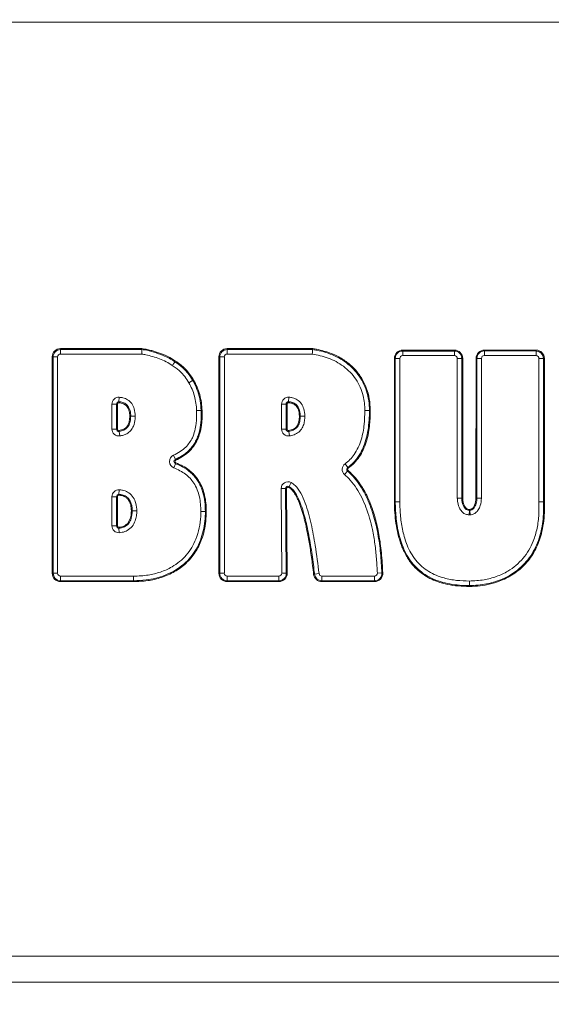
# Model space of a CAD drawing. Extents: x -2716 to 330, y -446 to 2673.
# Drawn here: x -2168 to -1950, y 1937 to 2341 of the extents above; entities that cross this region are included whole.
import ezdxf

# ---------------------------------------------------------------- set-up
doc = ezdxf.new("R2010")
doc.units = 0
doc.header["$LTSCALE"] = 5
doc.layers.add('SLD-0', color=7, linetype='Continuous')
doc.styles.add('Brunner 2014', font='arial.ttf', dxfattribs={"height": 35})
doc.dimstyles.new('Brunner 2014', dxfattribs={"dimscale": 5, "dimtxt": 35, "dimasz": 5, "dimexe": 3.175, "dimexo": 0, "dimgap": 0.762, "dimtad": 1, "dimdec": 0, "dimrnd": 1e-08, "dimtxsty": 'Brunner 2014', "dimcen": 0.09, "dimdle": 10, "dimclrd": 7, "dimclre": 7, "dimclrt": 7, "dimadec": 1, "dimazin": 2, "dimtfac": 0.666667, "dimtdec": 0, "dimtmove": 0, "dimatfit": 3, "dimldrblk": 'Filled-1', "dimfxl": 1, "dimtolj": 1, "dimlwd": 5, "dimlwe": 5, "dimarcsym": 0})

# ---------------------------------------------------------------- blocks, each defined once
blk = doc.blocks.new('*D165')
at = {"layer": 'Defpoints', "color": 0, "lineweight": 5, "transparency": 16777216}
for p in [(-2506, 2340.78), (-2675.63, 1154.78), (-2130.1, 1154.78)]:
    blk.add_point(p, dxfattribs=at)
at = {"layer": 'SLD-0', "color": 7, "linetype": 'Continuous', "lineweight": 5, "transparency": 16777216}
for p, q in [((-2506, 2340.78), (-2691.5, 2340.78)), ((-2675.63, 2315.78), (-2675.63, 1179.78)), ((-2130.1, 1154.78), (-2691.5, 1154.78))]:
    blk.add_line(p, q, dxfattribs=at)
at = {"layer": 'SLD-0', "color": 7, "lineweight": 5, "transparency": 16777216}
for points in [[(-2679.79, 2315.78), (-2671.46, 2315.78), (-2675.63, 2340.78)], [(-2679.79, 1179.78), (-2671.46, 1179.78), (-2675.63, 1154.78)]]:
    blk.add_solid(points, dxfattribs=at)
at = {"layer": 'SLD-0', "color": 7, "transparency": 16777216, "insert": (-2715.18, 1736.14), "char_height": 35, "attachment_point": 2, "rotation": 90, "style": 'Brunner 2014'}
blk.add_mtext('\\A1;1186', dxfattribs=at)
blk = doc.blocks.new('Filled-1')
at = {"color": 0}
for p, q in [((0, 0), (-1, 0.167)), ((-1, 0.167), (-1, -0.167)), ((-1, 0), (0, 0)), ((-1, -0.167), (0, 0))]:
    blk.add_line(p, q, dxfattribs=at)
at = {"color": 0, "flags": 128}
blk.add_lwpolyline([(-1, -0.167), (0, 0), (-1, 0.167), (-1, -0.167)], dxfattribs=at)
at = {"color": 0}
blk.add_solid([(-1, -0.167), (0, 0), (-1, 0.167), (-1, -0.167)], dxfattribs=at)

msp = doc.modelspace()

# ---------------------------------------------------------------- linework, layer by layer
at = {"color": 7, "linetype": 'Continuous', "lineweight": 18}
for p, q in [((-1385.6, 2339.78), (-2450.6, 2339.78)), ((-2151.6, 2205.89), (-2118.17, 2205.89)), ((-2151.6, 2205.51), (-2151.6, 2205.89)), ((-2151.6, 2203.65), (-2151.6, 2205.51)), ((-2151.6, 2205.51), (-2118.17, 2205.51)), ((-2118.17, 2205.51), (-2118.17, 2205.89)), ((-2118.17, 2203.65), (-2118.17, 2205.51)), ((-2083.18, 2205.91), (-2048.09, 2205.91)), ((-2083.18, 2205.91), (-2083.18, 2205.53)), ((-2083.18, 2205.53), (-2083.18, 2203.67)), ((-2083.18, 2205.53), (-2048.12, 2205.53)), ((-2011.14, 2204.9), (-2011.14, 2205.27)), ((-2011.14, 2205.27), (-1989.92, 2205.27)), ((-2011.14, 2203.03), (-2011.14, 2204.9)), ((-2011.14, 2204.9), (-1989.92, 2204.9)), ((-1989.92, 2204.9), (-1989.92, 2205.27)), ((-1989.92, 2203.03), (-1989.92, 2204.9)), ((-1977.62, 2205.32), (-1977.62, 2204.95)), ((-1977.62, 2205.32), (-1956.39, 2205.27)), ((-1977.62, 2204.95), (-1956.39, 2204.9)), ((-1977.62, 2204.95), (-1977.62, 2203.08)), ((-1956.39, 2204.9), (-1956.4, 2203.04)), ((-1956.39, 2205.27), (-1956.39, 2204.9)), ((-2155.02, 2113.77), (-2155.02, 2202.47)), ((-2154.65, 2202.47), (-2155.02, 2202.47)), ((-2154.65, 2202.47), (-2152.78, 2202.47)), ((-2154.65, 2113.77), (-2154.65, 2202.47)), ((-2152.78, 2202.47), (-2152.78, 2113.77)), ((-2118.17, 2203.65), (-2151.6, 2203.65)), ((-2104.62, 2200.52), (-2104.4, 2200.82)), ((-2086.59, 2202.49), (-2086.22, 2202.49)), ((-2086.59, 2113.78), (-2086.59, 2202.49)), ((-2086.22, 2113.78), (-2086.22, 2202.49)), ((-2086.22, 2202.49), (-2084.35, 2202.49)), ((-2084.35, 2202.49), (-2084.35, 2113.78)), ((-2048.27, 2203.67), (-2083.18, 2203.67)), ((-2014.57, 2143.12), (-2014.56, 2201.86)), ((-2014.18, 2201.86), (-2014.56, 2201.86)), ((-2014.2, 2143.12), (-2014.18, 2201.86)), ((-2012.32, 2201.86), (-2014.18, 2201.86)), ((-2012.32, 2201.86), (-2012.34, 2143.12)), ((-1989.92, 2203.03), (-2011.14, 2203.03)), ((-1988.74, 2144.57), (-1988.74, 2201.86)), ((-1988.74, 2201.86), (-1986.88, 2201.86)), ((-1986.88, 2201.86), (-1986.88, 2144.57)), ((-1986.88, 2201.86), (-1986.51, 2201.86)), ((-1986.51, 2201.86), (-1986.51, 2144.57)), ((-1981.08, 2144.57), (-1981.04, 2201.91)), ((-1981.04, 2201.91), (-1980.66, 2201.91)), ((-1980.7, 2144.57), (-1980.66, 2201.91)), ((-1980.66, 2201.91), (-1978.8, 2201.91)), ((-1978.8, 2201.91), (-1978.84, 2144.57)), ((-1956.4, 2203.04), (-1977.62, 2203.08)), ((-1955.22, 2143.06), (-1955.22, 2201.86)), ((-1953.36, 2201.86), (-1955.22, 2201.86)), ((-1953.36, 2201.86), (-1953.36, 2143.06)), ((-1952.99, 2201.86), (-1953.36, 2201.86)), ((-1952.99, 2201.86), (-1952.99, 2143.06)), ((-2097.3, 2192.82), (-2096.98, 2193)), ((-2127.61, 2184.1), (-2127.51, 2185.96)), ((-2057.89, 2185.97), (-2057.99, 2184.11)), ((-2130.48, 2172.88), (-2130.48, 2183.15)), ((-2128.62, 2183.15), (-2130.48, 2183.15)), ((-2128.62, 2183.15), (-2128.62, 2172.88)), ((-2128.62, 2183.15), (-2128.25, 2183.15)), ((-2128.25, 2183.15), (-2128.25, 2172.88)), ((-2127.61, 2184.1), (-2127.63, 2183.73)), ((-2095.73, 2180.49), (-2093.86, 2180.56)), ((-2093.49, 2180.58), (-2093.86, 2180.56)), ((-2060.87, 2172.88), (-2060.87, 2183.15)), ((-2060.87, 2183.15), (-2059, 2183.15)), ((-2059, 2183.15), (-2059, 2172.88)), ((-2059, 2183.15), (-2058.63, 2183.15)), ((-2058.63, 2183.15), (-2058.63, 2172.88)), ((-2057.99, 2184.11), (-2058.01, 2183.73)), ((-2026.66, 2180.54), (-2024.8, 2180.54)), ((-2024.8, 2180.54), (-2024.43, 2180.54)), ((-2122.78, 2178.24), (-2123.16, 2178.24)), ((-2120.92, 2178.24), (-2122.78, 2178.24)), ((-2053.17, 2178.24), (-2053.54, 2178.24)), ((-2128.62, 2172.88), (-2130.48, 2172.88)), ((-2128.25, 2172.88), (-2128.62, 2172.88)), ((-2127.58, 2172.3), (-2127.53, 2171.93)), ((-2060.87, 2172.88), (-2059, 2172.88)), ((-2058.63, 2172.88), (-2059, 2172.88)), ((-2057.97, 2172.3), (-2057.92, 2171.93)), ((-2127.28, 2170.08), (-2127.53, 2171.93)), ((-2057.92, 2171.93), (-2057.67, 2170.09)), ((-2105.23, 2162.19), (-2104.46, 2160.49)), ((-2104.31, 2160.15), (-2104.46, 2160.49)), ((-2104.41, 2158.72), (-2105.08, 2156.98)), ((-2104.28, 2159.07), (-2104.41, 2158.72)), ((-2034.8, 2158.67), (-2033.71, 2157.16)), ((-2033.71, 2157.16), (-2033.5, 2156.85)), ((-2035, 2154.24), (-2033.78, 2155.65)), ((-2033.78, 2155.65), (-2033.54, 2155.93)), ((-2127.54, 2148), (-2127.62, 2146.14)), ((-2059.18, 2148.48), (-2061.05, 2148.47)), ((-2060.8, 2113.79), (-2061.05, 2148.47)), ((-2059.18, 2148.48), (-2058.93, 2113.8)), ((-2058.81, 2148.48), (-2059.18, 2148.48)), ((-2058.81, 2148.48), (-2058.56, 2113.81)), ((-2057.96, 2149.01), (-2057.79, 2149.34)), ((-2056.95, 2151.01), (-2057.79, 2149.34)), ((-2130.48, 2133.23), (-2130.48, 2145.18)), ((-2130.48, 2145.18), (-2128.62, 2145.18)), ((-2128.62, 2145.18), (-2128.62, 2133.23)), ((-2128.62, 2145.18), (-2128.25, 2145.18)), ((-2128.25, 2145.18), (-2128.25, 2133.23)), ((-2127.63, 2145.77), (-2127.62, 2146.14)), ((-1986.88, 2144.57), (-1986.51, 2144.57)), ((-1981.08, 2144.57), (-1980.7, 2144.57)), ((-1981.08, 2144.56), (-1980.7, 2144.56)), ((-1980.7, 2144.57), (-1978.84, 2144.57)), ((-1980.7, 2144.56), (-1978.84, 2144.57)), ((-2014.2, 2143.12), (-2014.57, 2143.12)), ((-2014.2, 2143.07), (-2014.57, 2143.06)), ((-2012.34, 2143.12), (-2014.2, 2143.12)), ((-2012.34, 2143.1), (-2014.2, 2143.07)), ((-1983.6, 2139.55), (-1983.64, 2139.92)), ((-1953.36, 2143.06), (-1955.22, 2143.06)), ((-1955.22, 2142.94), (-1953.36, 2143.02)), ((-1952.99, 2143.06), (-1953.36, 2143.06)), ((-1952.99, 2143.03), (-1953.36, 2143.02)), ((-2122.5, 2139.4), (-2122.13, 2139.4)), ((-2092.13, 2139.13), (-2094, 2139.13)), ((-2091.76, 2139.13), (-2092.13, 2139.13)), ((-1983.75, 2139.55), (-1983.84, 2137.69)), ((-1983.75, 2139.55), (-1983.74, 2139.92)), ((-1983.6, 2139.55), (-1983.4, 2137.7)), ((-2130.48, 2133.23), (-2128.62, 2133.23)), ((-2128.62, 2133.23), (-2128.25, 2133.23)), ((-2127.6, 2132.28), (-2127.62, 2132.65)), ((-2127.6, 2132.28), (-2127.48, 2130.42)), ((-2154.65, 2113.77), (-2155.02, 2113.77)), ((-2154.65, 2113.77), (-2152.78, 2113.77)), ((-2151.62, 2110.73), (-2151.61, 2112.59)), ((-2086.59, 2113.78), (-2086.22, 2113.78)), ((-2086.22, 2113.78), (-2084.35, 2113.78)), ((-2083.18, 2110.74), (-2083.18, 2112.6)), ((-2083.18, 2112.6), (-2061.97, 2112.6)), ((-2061.97, 2110.74), (-2061.97, 2112.6)), ((-2058.93, 2113.8), (-2060.8, 2113.79)), ((-2058.56, 2113.81), (-2058.93, 2113.8)), ((-2047.32, 2113.43), (-2047.7, 2113.39)), ((-2045.47, 2113.65), (-2047.32, 2113.43)), ((-2044.3, 2112.6), (-2022.72, 2112.6)), ((-2044.3, 2112.6), (-2044.3, 2110.74)), ((-2022.72, 2112.6), (-2022.72, 2110.74)), ((-2021.55, 2113.83), (-2019.68, 2113.9)), ((-2019.68, 2113.9), (-2019.31, 2113.91)), ((-2151.62, 2110.36), (-2151.62, 2110.73)), ((-2121.62, 2110.35), (-2151.62, 2110.36)), ((-2121.62, 2110.35), (-2121.62, 2110.72)), ((-2061.97, 2110.74), (-2083.18, 2110.74)), ((-2083.18, 2110.37), (-2083.18, 2110.74)), ((-2061.97, 2110.37), (-2083.18, 2110.37)), ((-2061.97, 2110.37), (-2061.97, 2110.74)), ((-2022.72, 2110.74), (-2044.3, 2110.74)), ((-2044.3, 2110.74), (-2044.3, 2110.37)), ((-2022.72, 2110.37), (-2044.3, 2110.37)), ((-2022.72, 2110.74), (-2022.72, 2110.37)), ((-1983.76, 2110.6), (-1983.76, 2108.74)), ((-1983.76, 2108.37), (-1983.76, 2108.74)), ((-2418.6, 1956.75), (-1418.6, 1956.75)), ((-1418.6, 1946.11), (-2418.6, 1946.11))]:
    msp.add_line(p, q, dxfattribs=at)
at = {"color": 7, "linetype": 'Continuous', "lineweight": 18, "flags": 128}
for points in [[(-2105.72, 2199.02), (-2105.57, 2199.23), (-2105.41, 2199.44), (-2105.26, 2199.64), (-2105.12, 2199.84), (-2104.98, 2200.03), (-2104.85, 2200.21), (-2104.73, 2200.37), (-2104.62, 2200.52)], [(-2098.92, 2191.9), (-2098.7, 2192.03), (-2098.47, 2192.16), (-2098.25, 2192.28), (-2098.04, 2192.4), (-2097.83, 2192.52), (-2097.64, 2192.63), (-2097.46, 2192.73), (-2097.3, 2192.82)], [(-2053.17, 2178.24), (-2052.98, 2178.24), (-2052.78, 2178.24), (-2052.56, 2178.24), (-2052.32, 2178.24), (-2052.08, 2178.24), (-2051.83, 2178.24), (-2051.57, 2178.24), (-2051.3, 2178.24)], [(-2122.13, 2139.4), (-2121.95, 2139.4), (-2121.74, 2139.4), (-2121.52, 2139.41), (-2121.29, 2139.41), (-2121.04, 2139.41), (-2120.79, 2139.41), (-2120.53, 2139.41), (-2120.27, 2139.41)], [(-2121.62, 2110.72), (-2121.62, 2110.91), (-2121.62, 2111.11), (-2121.62, 2111.33), (-2121.62, 2111.56), (-2121.62, 2111.81), (-2121.62, 2112.06), (-2121.62, 2112.32), (-2121.62, 2112.58)]]:
    msp.add_lwpolyline(points, dxfattribs=at)
at = {"color": 7, "linetype": 'Continuous', "lineweight": 18}
for centre, radius, start, end in [((-2151.6, 2202.47), 3.41, 90, 180), ((-2151.6, 2202.47), 3.04, 90, 180), ((-2083.18, 2202.49), 3.41, 90, 180), ((-2083.18, 2202.49), 3.04, 90, 180), ((-2011.14, 2201.86), 3.41, 90, 179.9837), ((-2011.14, 2201.86), 3.04, 90, 179.9837), ((-1989.92, 2201.86), 3.41, 360, 90), ((-1989.92, 2201.86), 3.04, 360, 90), ((-1977.62, 2201.9), 3.41, 89.8791, 179.959), ((-1977.62, 2201.9), 3.04, 89.8791, 179.959), ((-1956.4, 2201.86), 3.41, 0, 89.8791), ((-1956.4, 2201.86), 3.04, 0, 89.8791), ((-2151.6, 2202.47), 1.18, 90, 180), ((-2083.18, 2202.49), 1.18, 90, 180), ((-2011.14, 2201.86), 1.18, 90, 179.9837), ((-1989.92, 2201.86), 1.18, 360, 90), ((-1977.62, 2201.9), 1.18, 89.8791, 179.959), ((-1956.4, 2201.86), 1.18, 0, 89.8791), ((-2127.66, 2183.15), 2.82, 86.8838, 180), ((-2058.04, 2183.15), 2.82, 86.8834, 180), ((-2127.66, 2183.15), 0.958, 86.8838, 180), ((-2127.66, 2183.15), 0.586, 86.8838, 180), ((-2058.04, 2183.15), 0.958, 86.8834, 180), ((-2058.04, 2183.15), 0.586, 86.8834, 180), ((-2127.66, 2172.88), 2.82, 180, 277.6362), ((-2127.66, 2172.88), 0.958, 180, 277.6362), ((-2127.66, 2172.88), 0.586, 180, 277.6362), ((-2058.04, 2172.88), 2.82, 180, 277.6359), ((-2058.04, 2172.88), 0.958, 180, 277.6359), ((-2058.04, 2172.88), 0.586, 180, 277.6359), ((-2104.07, 2159.62), 2.82, 114.2542, 249.138), ((-2104.07, 2159.62), 0.958, 114.2542, 249.138), ((-2104.07, 2159.62), 0.586, 114.2542, 249.138), ((-2033.15, 2156.38), 2.82, 125.7138, 229.1078), ((-2033.15, 2156.38), 0.958, 125.7138, 229.1078), ((-2033.15, 2156.38), 0.586, 125.7138, 229.1078), ((-2127.66, 2145.18), 2.82, 87.5664, 180), ((-2058.22, 2148.49), 2.82, 63.1865, 180.4126), ((-2058.22, 2148.49), 0.958, 63.1865, 180.4126), ((-2058.22, 2148.49), 0.586, 63.1865, 180.4126), ((-2127.66, 2145.18), 0.958, 87.5664, 180), ((-2127.66, 2145.18), 0.586, 87.5664, 180), ((-1977.66, 2144.57), 3.41, 179.959, 180.2059), ((-1977.66, 2144.57), 3.04, 179.959, 180.2059), ((-1977.66, 2144.57), 1.18, 179.959, 180.2059), ((-2011.16, 2143.12), 3.41, 179.9837, 180.9527), ((-2011.16, 2143.12), 3.04, 179.9837, 180.9527), ((-2011.16, 2143.12), 1.18, 179.9837, 180.9527), ((-1983.71, 2140.5), 0.586, 267.2271, 276.2356), ((-1952.4, 2143.06), 2.82, 180, 182.311), ((-1952.4, 2143.06), 0.958, 180, 182.311), ((-1952.4, 2143.06), 0.586, 180, 182.311), ((-1983.71, 2140.5), 2.82, 267.2271, 276.2356), ((-1983.71, 2140.5), 0.958, 267.2271, 276.2356), ((-2127.66, 2133.23), 2.82, 180, 273.671), ((-2127.66, 2133.23), 0.958, 180, 273.671), ((-2127.66, 2133.23), 0.586, 180, 273.671), ((-2151.6, 2113.77), 3.41, 180, 269.7967), ((-2151.6, 2113.77), 3.04, 180, 269.7967), ((-2151.6, 2113.77), 1.18, 180, 269.7967), ((-2083.18, 2113.78), 3.41, 180, 270), ((-2083.18, 2113.78), 3.04, 180, 270), ((-2083.18, 2113.78), 1.18, 180, 270), ((-2061.97, 2113.78), 3.41, 270, 0.4126), ((-2061.97, 2113.78), 3.04, 270, 0.4126), ((-2061.97, 2113.78), 1.18, 270, 0.4126), ((-2044.3, 2113.78), 3.41, 186.5564, 270), ((-2044.3, 2113.78), 3.04, 186.5564, 270), ((-2044.3, 2113.78), 1.18, 186.5564, 270), ((-2022.72, 2113.78), 3.41, 270, 2.2037), ((-2022.72, 2113.78), 3.04, 270, 2.2037), ((-2022.72, 2113.78), 1.18, 270, 2.2037)]:
    msp.add_arc(centre, radius, start, end, dxfattribs=at)
for points, knots in [([(-2118.17, 2205.89), (-2117.79, 2205.84), (-2117.03, 2205.76), (-2115.68, 2205.46), (-2114.18, 2205.09), (-2112.55, 2204.61), (-2110.36, 2203.88), (-2107.54, 2202.79), (-2105.45, 2201.48), (-2104.4, 2200.82)], [0, 0, 0, 0, 0.0770041, 0.1551729, 0.2799738, 0.3907331, 0.4997881, 0.7499516, 1, 1, 1, 1]), ([(-2118.17, 2205.51), (-2117.83, 2205.47), (-2116.17, 2205.28), (-2113.26, 2204.46), (-2109.87, 2203.32), (-2106.95, 2202.03), (-2105.4, 2201.03), (-2104.62, 2200.52)], [0, 0, 0, 0, 0.069321, 0.344784, 0.620055, 0.808853, 1, 1, 1, 1]), ([(-2048.12, 2205.53), (-2048.12, 2205.53), (-2048.14, 2205.34), (-2048.16, 2205.01), (-2048.21, 2204.39), (-2048.24, 2203.97), (-2048.27, 2203.68), (-2048.27, 2203.67)], [0, 0, 0, 0, 0.002438, 0.403154, 0.585883, 0.987935, 1, 1, 1, 1]), ([(-2048.12, 2205.53), (-2048.12, 2205.54), (-2048.12, 2205.59), (-2048.11, 2205.71), (-2048.1, 2205.83), (-2048.09, 2205.9), (-2048.09, 2205.91)], [0, 0, 0, 0, 0.0968856, 0.4981393, 0.9728532, 1, 1, 1, 1]), ([(-2048.12, 2205.53), (-2047.52, 2205.43), (-2045.68, 2205.12), (-2042.63, 2204.34), (-2039.07, 2203), (-2035.72, 2201.19), (-2032.67, 2198.9), (-2030.03, 2196.15), (-2027.85, 2192.97), (-2026.21, 2189.4), (-2025.17, 2185.54), (-2024.82, 2182.54), (-2024.8, 2180.87), (-2024.8, 2180.54)], [0, 0, 0, 0, 0.048475, 0.149511, 0.250599, 0.351745, 0.452944, 0.554175, 0.655409, 0.759595, 0.866495, 0.973356, 1, 1, 1, 1]), ([(-2048.09, 2205.91), (-2047.06, 2205.72), (-2044.97, 2205.36), (-2041.93, 2204.48), (-2038.48, 2203.14), (-2034.77, 2201.08), (-2031.09, 2197.99), (-2028.1, 2194.22), (-2025.97, 2189.92), (-2024.66, 2185.3), (-2024.51, 2182.13), (-2024.43, 2180.54)], [0, 0, 0, 0, 0.082886, 0.166409, 0.248801, 0.373926, 0.499365, 0.625057, 0.749943, 0.875064, 1, 1, 1, 1]), ([(-2105.72, 2199.02), (-2106.55, 2199.54), (-2108.22, 2200.6), (-2111.86, 2202.08), (-2115.2, 2203.14), (-2117.64, 2203.56), (-2118.17, 2203.65)], [0, 0, 0, 0, 0.219259, 0.443047, 0.880811, 1, 1, 1, 1]), ([(-2104.62, 2200.52), (-2104.35, 2200.33), (-2102.98, 2199.38), (-2101.14, 2197.91), (-2098.97, 2195.49), (-2097.96, 2193.87), (-2097.3, 2192.82)], [0, 0, 0, 0, 0.093244, 0.46738, 0.654088, 1, 1, 1, 1]), ([(-2104.4, 2200.82), (-2104.03, 2200.56), (-2103.27, 2200.04), (-2102.17, 2199.21), (-2101.12, 2198.32), (-2099.84, 2197.06), (-2098.39, 2195.32), (-2097.46, 2193.79), (-2096.98, 2193)], [0, 0, 0, 0, 0.126634, 0.25311, 0.379889, 0.505335, 0.746677, 1, 1, 1, 1]), ([(-2026.66, 2180.54), (-2026.7, 2181.55), (-2026.77, 2183.57), (-2027.38, 2186.78), (-2028.51, 2190.1), (-2030.29, 2193.38), (-2032.62, 2196.27), (-2035.38, 2198.7), (-2038.47, 2200.63), (-2041.69, 2202.05), (-2044.97, 2203.07), (-2047.17, 2203.47), (-2048.27, 2203.67)], [0, 0, 0, 0, 0.087138, 0.174254, 0.281312, 0.388317, 0.494581, 0.600884, 0.704142, 0.807487, 0.90372, 1, 1, 1, 1]), ([(-2098.92, 2191.9), (-2099.45, 2192.75), (-2100.52, 2194.48), (-2102.34, 2196.46), (-2104.13, 2197.92), (-2105.19, 2198.65), (-2105.72, 2199.02)], [0, 0, 0, 0, 0.302579, 0.612272, 0.805533, 1, 1, 1, 1]), ([(-2097.3, 2192.82), (-2097.14, 2192.53), (-2096.33, 2191.07), (-2095.16, 2188.33), (-2094.15, 2184.49), (-2093.96, 2181.88), (-2093.86, 2180.56)], [0, 0, 0, 0, 0.077844, 0.390055, 0.691624, 1, 1, 1, 1]), ([(-2096.98, 2193), (-2096.47, 2192.04), (-2095.47, 2190.13), (-2094.41, 2187.04), (-2093.71, 2183.85), (-2093.57, 2181.67), (-2093.49, 2180.58)], [0, 0, 0, 0, 0.2510577, 0.4963933, 0.7480843, 1, 1, 1, 1]), ([(-2095.73, 2180.49), (-2095.79, 2181.49), (-2095.93, 2183.5), (-2096.57, 2186.43), (-2097.54, 2189.27), (-2098.46, 2191.02), (-2098.92, 2191.9)], [0, 0, 0, 0, 0.2510441, 0.5053839, 0.7508128, 1, 1, 1, 1]), ([(-2127.51, 2185.96), (-2126.98, 2185.91), (-2125.79, 2185.79), (-2123.92, 2185.01), (-2122.26, 2183.43), (-2121.13, 2181.05), (-2121, 2179.25), (-2120.92, 2178.24)], [0, 0, 0, 0, 0.139078, 0.317497, 0.525513, 0.731943, 1, 1, 1, 1]), ([(-2057.89, 2185.97), (-2057.37, 2185.91), (-2056.17, 2185.79), (-2054.3, 2185.01), (-2052.65, 2183.43), (-2051.52, 2181.05), (-2051.38, 2179.25), (-2051.3, 2178.24)], [0, 0, 0, 0, 0.139075, 0.317494, 0.525512, 0.731943, 1, 1, 1, 1]), ([(-2123.16, 2178.24), (-2123.2, 2178.9), (-2123.28, 2180.23), (-2123.94, 2181.8), (-2124.83, 2182.79), (-2125.97, 2183.51), (-2126.96, 2183.64), (-2127.63, 2183.73)], [0, 0, 0, 0, 0.250238, 0.50073, 0.625582, 0.750689, 1, 1, 1, 1]), ([(-2122.78, 2178.24), (-2122.79, 2178.57), (-2122.84, 2179.73), (-2123.27, 2181.37), (-2124.31, 2182.89), (-2125.64, 2183.78), (-2126.81, 2184.05), (-2127.5, 2184.09), (-2127.61, 2184.1)], [0, 0, 0, 0, 0.117896, 0.410737, 0.583104, 0.756331, 0.961809, 1, 1, 1, 1]), ([(-2105.23, 2162.19), (-2104.32, 2162.64), (-2102.49, 2163.55), (-2100.26, 2165.31), (-2098.6, 2167.3), (-2097.31, 2169.54), (-2096.39, 2172.19), (-2095.69, 2175.92), (-2095.71, 2178.71), (-2095.73, 2180.49)], [0, 0, 0, 0, 0.1380508, 0.2756384, 0.38167, 0.487757, 0.6236738, 0.7599067, 1, 1, 1, 1]), ([(-2093.86, 2180.56), (-2093.85, 2180.23), (-2093.8, 2178.56), (-2093.9, 2175.55), (-2094.46, 2172.24), (-2095.28, 2169.69), (-2096.11, 2167.86), (-2097.16, 2166.15), (-2098.43, 2164.59), (-2099.89, 2163.22), (-2101.87, 2161.77), (-2103.47, 2160.98), (-2104.46, 2160.49)], [0, 0, 0, 0, 0.041045, 0.205462, 0.370126, 0.452316, 0.534539, 0.616793, 0.699062, 0.781323, 0.863552, 1, 1, 1, 1]), ([(-2093.49, 2180.58), (-2093.47, 2179.85), (-2093.43, 2178.43), (-2093.52, 2176.36), (-2093.77, 2173.96), (-2094.31, 2171.29), (-2095.38, 2168.36), (-2096.94, 2165.7), (-2099.04, 2163.39), (-2101.53, 2161.51), (-2103.38, 2160.6), (-2104.31, 2160.15)], [0, 0, 0, 0, 0.088197, 0.171527, 0.25029, 0.379845, 0.499879, 0.625652, 0.750273, 0.875364, 1, 1, 1, 1]), ([(-2053.54, 2178.24), (-2053.58, 2178.9), (-2053.67, 2180.23), (-2054.32, 2181.81), (-2055.21, 2182.8), (-2056.35, 2183.52), (-2057.35, 2183.65), (-2058.01, 2183.73)], [0, 0, 0, 0, 0.250238, 0.50073, 0.625582, 0.750689, 1, 1, 1, 1]), ([(-2053.17, 2178.24), (-2053.18, 2178.58), (-2053.22, 2179.74), (-2053.65, 2181.38), (-2054.69, 2182.89), (-2056.02, 2183.78), (-2057.2, 2184.05), (-2057.88, 2184.1), (-2057.99, 2184.11)], [0, 0, 0, 0, 0.117896, 0.410737, 0.583106, 0.756334, 0.961814, 1, 1, 1, 1]), ([(-2034.8, 2158.67), (-2034.11, 2159.22), (-2032.72, 2160.33), (-2030.87, 2162.59), (-2029.31, 2165.32), (-2028.14, 2168.45), (-2027.38, 2171.64), (-2026.78, 2175.65), (-2026.71, 2178.63), (-2026.66, 2180.54)], [0, 0, 0, 0, 0.109756, 0.219547, 0.35882, 0.498366, 0.631206, 0.76414, 1, 1, 1, 1]), ([(-2024.8, 2180.54), (-2024.8, 2180.2), (-2024.81, 2178.54), (-2024.96, 2175.54), (-2025.47, 2171.56), (-2026.41, 2167.65), (-2027.64, 2164.53), (-2028.95, 2162.2), (-2030.11, 2160.56), (-2031.64, 2158.8), (-2032.94, 2157.77), (-2033.71, 2157.16)], [0, 0, 0, 0, 0.038472, 0.192447, 0.346485, 0.500634, 0.654977, 0.732004, 0.809048, 0.886107, 1, 1, 1, 1]), ([(-2024.43, 2180.54), (-2024.44, 2179.41), (-2024.48, 2177.21), (-2024.77, 2173.9), (-2025.28, 2170.68), (-2026.11, 2167.45), (-2027.28, 2164.39), (-2028.9, 2161.5), (-2030.93, 2158.91), (-2032.64, 2157.54), (-2033.5, 2156.85)], [0, 0, 0, 0, 0.12891, 0.249486, 0.379005, 0.499389, 0.628739, 0.750227, 0.875979, 1, 1, 1, 1]), ([(-2127.58, 2172.3), (-2126.9, 2172.44), (-2125.88, 2172.65), (-2124.74, 2173.45), (-2123.85, 2174.52), (-2123.25, 2176.18), (-2123.19, 2177.55), (-2123.16, 2178.24)], [0, 0, 0, 0, 0.249717, 0.374589, 0.500113, 0.750363, 1, 1, 1, 1]), ([(-2127.53, 2171.93), (-2127.2, 2171.99), (-2126.25, 2172.15), (-2124.81, 2172.8), (-2123.55, 2174.24), (-2122.88, 2176.12), (-2122.82, 2177.51), (-2122.78, 2178.24)], [0, 0, 0, 0, 0.114323, 0.330236, 0.527241, 0.749845, 1, 1, 1, 1]), ([(-2120.92, 2178.24), (-2120.93, 2177.84), (-2120.97, 2176.44), (-2121.42, 2174.35), (-2122.68, 2172.25), (-2124.19, 2171.03), (-2125.78, 2170.35), (-2126.78, 2170.17), (-2127.28, 2170.08)], [0, 0, 0, 0, 0.1026478, 0.3677326, 0.5509004, 0.7342544, 0.8669466, 1, 1, 1, 1]), ([(-2057.97, 2172.3), (-2057.28, 2172.44), (-2056.26, 2172.65), (-2055.12, 2173.45), (-2054.23, 2174.52), (-2053.63, 2176.18), (-2053.57, 2177.56), (-2053.54, 2178.24)], [0, 0, 0, 0, 0.249717, 0.374589, 0.500113, 0.750363, 1, 1, 1, 1]), ([(-2057.92, 2171.93), (-2057.59, 2171.99), (-2056.64, 2172.15), (-2055.19, 2172.81), (-2053.94, 2174.24), (-2053.27, 2176.12), (-2053.2, 2177.51), (-2053.17, 2178.24)], [0, 0, 0, 0, 0.114323, 0.330236, 0.527242, 0.749843, 1, 1, 1, 1]), ([(-2051.3, 2178.24), (-2051.33, 2177.58), (-2051.38, 2176.27), (-2051.89, 2174.27), (-2052.95, 2172.37), (-2054.65, 2170.95), (-2056.33, 2170.31), (-2057.34, 2170.14), (-2057.67, 2170.09)], [0, 0, 0, 0, 0.172135, 0.343658, 0.536808, 0.730815, 0.912821, 1, 1, 1, 1]), ([(-2094, 2139.13), (-2094.02, 2140.14), (-2094.07, 2142.16), (-2094.55, 2145.16), (-2095.43, 2148.08), (-2096.73, 2150.65), (-2098.39, 2152.76), (-2100.3, 2154.49), (-2102.55, 2155.92), (-2104.23, 2156.63), (-2105.08, 2156.98)], [0, 0, 0, 0, 0.1338504, 0.2675676, 0.4029557, 0.538075, 0.647779, 0.7575053, 0.8786424, 1, 1, 1, 1]), ([(-2104.41, 2158.72), (-2104.1, 2158.6), (-2102.55, 2157.99), (-2100.46, 2156.88), (-2098.33, 2155.26), (-2096.89, 2153.85), (-2095.64, 2152.28), (-2094.59, 2150.57), (-2093.75, 2148.75), (-2092.9, 2146.27), (-2092.25, 2143.05), (-2092.17, 2140.45), (-2092.13, 2139.13)], [0, 0, 0, 0, 0.040283, 0.202075, 0.28276, 0.363464, 0.444172, 0.524871, 0.605551, 0.686207, 0.841402, 1, 1, 1, 1]), ([(-2104.28, 2159.07), (-2103.31, 2158.66), (-2101.36, 2157.85), (-2099, 2156.3), (-2097.15, 2154.67), (-2095.76, 2153.08), (-2094.44, 2151.11), (-2093.28, 2148.69), (-2092.39, 2145.76), (-2091.85, 2142.55), (-2091.79, 2140.3), (-2091.76, 2139.13)], [0, 0, 0, 0, 0.125143, 0.24952, 0.33342, 0.416591, 0.50038, 0.614063, 0.733694, 0.861682, 1, 1, 1, 1]), ([(-2021.55, 2113.83), (-2021.65, 2115.82), (-2021.85, 2119.82), (-2022.5, 2125.8), (-2023.44, 2131.32), (-2024.66, 2136.35), (-2026.1, 2140.74), (-2027.87, 2144.86), (-2030.02, 2148.63), (-2032.4, 2151.81), (-2034.22, 2153.52), (-2035, 2154.24)], [0, 0, 0, 0, 0.137302, 0.274887, 0.41243, 0.521204, 0.62993, 0.72903, 0.828344, 0.927092, 1, 1, 1, 1]), ([(-2033.78, 2155.65), (-2033.53, 2155.43), (-2032.28, 2154.32), (-2030.24, 2152.09), (-2027.94, 2148.81), (-2026.02, 2145.28), (-2024.45, 2141.59), (-2023.17, 2137.8), (-2022.14, 2133.93), (-2021.05, 2128.68), (-2020.12, 2122), (-2019.83, 2116.6), (-2019.68, 2113.9)], [0, 0, 0, 0, 0.02211, 0.110767, 0.199368, 0.287919, 0.376432, 0.464917, 0.553384, 0.641839, 0.820423, 1, 1, 1, 1]), ([(-2033.54, 2155.93), (-2032.31, 2154.75), (-2029.79, 2152.31), (-2027.45, 2148.7), (-2025.87, 2145.73), (-2024.88, 2143.58), (-2023.97, 2141.29), (-2023.14, 2138.88), (-2021.99, 2135.02), (-2020.78, 2129.45), (-2019.75, 2121.94), (-2019.46, 2116.67), (-2019.31, 2113.91)], [0, 0, 0, 0, 0.1119166, 0.2308348, 0.2811019, 0.3331448, 0.3871123, 0.4431379, 0.5013409, 0.6523379, 0.8182425, 1, 1, 1, 1]), ([(-2127.54, 2148), (-2127.07, 2147.96), (-2125.86, 2147.86), (-2123.88, 2147.14), (-2122, 2145.5), (-2120.71, 2143.02), (-2120.3, 2140.91), (-2120.27, 2139.64), (-2120.27, 2139.41)], [0, 0, 0, 0, 0.113104, 0.288966, 0.492864, 0.695246, 0.945078, 1, 1, 1, 1]), ([(-2047.7, 2113.39), (-2047.84, 2114.58), (-2048.11, 2116.89), (-2048.56, 2120.27), (-2049.03, 2123.46), (-2049.52, 2126.48), (-2050.03, 2129.31), (-2050.54, 2131.83), (-2051.03, 2134.06), (-2051.51, 2136.02), (-2052, 2137.84), (-2052.5, 2139.53), (-2053.04, 2141.16), (-2053.61, 2142.71), (-2054.23, 2144.15), (-2054.86, 2145.42), (-2055.5, 2146.52), (-2056.08, 2147.33), (-2056.58, 2147.92), (-2057.13, 2148.48), (-2057.63, 2148.8), (-2057.96, 2149.01)], [0, 0, 0, 0, 0.0948912, 0.1850941, 0.2706241, 0.3514995, 0.4277417, 0.4993764, 0.5558201, 0.6090272, 0.6590238, 0.7058412, 0.7495177, 0.795143, 0.8367556, 0.8744705, 0.9076464, 0.9372104, 0.9536113, 0.9687537, 1, 1, 1, 1]), ([(-2047.32, 2113.43), (-2047.36, 2113.76), (-2047.56, 2115.42), (-2048.09, 2119.72), (-2049.06, 2126.33), (-2050.52, 2133.89), (-2052.15, 2139.9), (-2053.81, 2144.36), (-2055.31, 2147.05), (-2056.74, 2148.72), (-2057.57, 2149.21), (-2057.79, 2149.34)], [0, 0, 0, 0, 0.0262327, 0.1311658, 0.3413048, 0.5513638, 0.7370978, 0.8310474, 0.9244745, 0.9794434, 1, 1, 1, 1]), ([(-2056.95, 2151.01), (-2056.35, 2150.61), (-2055.2, 2149.86), (-2053.95, 2148.26), (-2052.52, 2145.9), (-2051.07, 2142.61), (-2049.76, 2138.39), (-2048.36, 2132.58), (-2046.8, 2124.35), (-2045.95, 2117.49), (-2045.47, 2113.65)], [0, 0, 0, 0, 0.053867, 0.102194, 0.150663, 0.260639, 0.371197, 0.481749, 0.708935, 1, 1, 1, 1]), ([(-2122.5, 2139.4), (-2122.56, 2140.17), (-2122.66, 2141.69), (-2123.42, 2143.5), (-2124.42, 2144.67), (-2125.38, 2145.29), (-2126.47, 2145.67), (-2127.23, 2145.73), (-2127.63, 2145.77)], [0, 0, 0, 0, 0.249456, 0.499232, 0.625874, 0.749422, 0.868721, 1, 1, 1, 1]), ([(-2122.13, 2139.4), (-2122.14, 2139.74), (-2122.17, 2140.58), (-2122.42, 2141.93), (-2122.98, 2143.42), (-2123.93, 2144.79), (-2125.42, 2145.79), (-2126.74, 2146.09), (-2127.49, 2146.13), (-2127.62, 2146.14)], [0, 0, 0, 0, 0.103018, 0.261139, 0.418822, 0.591777, 0.765737, 0.961636, 1, 1, 1, 1]), ([(-1983.84, 2137.69), (-1984.35, 2137.76), (-1985.36, 2137.9), (-1986.74, 2138.81), (-1987.93, 2140.43), (-1988.6, 2142.46), (-1988.7, 2143.96), (-1988.74, 2144.57)], [0, 0, 0, 0, 0.163518, 0.325718, 0.515895, 0.803945, 1, 1, 1, 1]), ([(-1986.88, 2144.57), (-1986.86, 2144.23), (-1986.8, 2143.04), (-1986.37, 2141.53), (-1985.51, 2140.28), (-1984.71, 2139.68), (-1984.07, 2139.59), (-1983.75, 2139.55)], [0, 0, 0, 0, 0.1549725, 0.5547463, 0.7044441, 0.8556916, 1, 1, 1, 1]), ([(-1986.51, 2144.57), (-1986.47, 2144.08), (-1986.4, 2143.09), (-1986.04, 2141.9), (-1985.58, 2141.02), (-1985.12, 2140.44), (-1984.48, 2140.01), (-1983.98, 2139.95), (-1983.74, 2139.92)], [0, 0, 0, 0, 0.248159, 0.498834, 0.62418, 0.749568, 0.874751, 1, 1, 1, 1]), ([(-1983.64, 2139.92), (-1983.4, 2139.97), (-1982.93, 2140.06), (-1982.14, 2140.66), (-1981.3, 2142.16), (-1981.17, 2143.6), (-1981.08, 2144.56)], [0, 0, 0, 0, 0.125707, 0.251459, 0.502006, 1, 1, 1, 1]), ([(-1983.6, 2139.55), (-1983.3, 2139.61), (-1982.7, 2139.73), (-1981.9, 2140.4), (-1981.15, 2141.65), (-1980.77, 2143.12), (-1980.72, 2144.21), (-1980.7, 2144.56)], [0, 0, 0, 0, 0.143871, 0.288183, 0.481037, 0.833298, 1, 1, 1, 1]), ([(-1978.84, 2144.57), (-1978.93, 2143.55), (-1979.07, 2141.86), (-1979.99, 2139.8), (-1981.16, 2138.49), (-1982.37, 2137.86), (-1983.15, 2137.74), (-1983.4, 2137.7)], [0, 0, 0, 0, 0.337053, 0.561326, 0.737293, 0.914286, 1, 1, 1, 1]), ([(-1983.76, 2108.37), (-1985.28, 2108.4), (-1988.27, 2108.47), (-1992.67, 2109.11), (-1996.59, 2110.16), (-1999.98, 2111.6), (-2002.85, 2113.3), (-2005.44, 2115.41), (-2007.44, 2117.6), (-2008.95, 2119.7), (-2010.08, 2121.62), (-2011.05, 2123.62), (-2011.86, 2125.66), (-2012.55, 2127.75), (-2013.29, 2130.58), (-2013.96, 2134.19), (-2014.43, 2138.58), (-2014.53, 2141.56), (-2014.57, 2143.06)], [0, 0, 0, 0, 0.0853538, 0.1686818, 0.2501888, 0.3139633, 0.3754896, 0.4382684, 0.5013894, 0.5421662, 0.5840193, 0.6272497, 0.6669277, 0.7081775, 0.7511506, 0.8320517, 0.9151102, 1, 1, 1, 1]), ([(-1983.76, 2108.74), (-1984.1, 2108.74), (-1985.77, 2108.75), (-1988.77, 2108.92), (-1992.74, 2109.51), (-1996.62, 2110.56), (-2000.25, 2112.12), (-2003.48, 2114.2), (-2006.24, 2116.71), (-2008.51, 2119.61), (-2010.33, 2122.82), (-2011.71, 2126.22), (-2012.73, 2129.74), (-2013.44, 2133.34), (-2014.01, 2137.78), (-2014.13, 2141.04), (-2014.2, 2143.07)], [0, 0, 0, 0, 0.019017, 0.095143, 0.171303, 0.247516, 0.323799, 0.39594, 0.46577, 0.535583, 0.60535, 0.675065, 0.744739, 0.814383, 0.884008, 1, 1, 1, 1]), ([(-2012.34, 2143.1), (-2012.26, 2141.1), (-2012.12, 2137.07), (-2011.22, 2131.08), (-2009.74, 2126.04), (-2007.84, 2122.09), (-2005.86, 2119.12), (-2003.39, 2116.54), (-2000.54, 2114.44), (-1997.42, 2112.88), (-1993.59, 2111.59), (-1989, 2110.74), (-1985.51, 2110.65), (-1983.76, 2110.6)], [0, 0, 0, 0, 0.120861, 0.243068, 0.364963, 0.436233, 0.50742, 0.579154, 0.650887, 0.720087, 0.78936, 0.894583, 1, 1, 1, 1]), ([(-1952.99, 2143.03), (-1952.96, 2141.54), (-1952.9, 2138.59), (-1953.31, 2134.21), (-1954.08, 2130.25), (-1955.17, 2126.77), (-1956.49, 2123.74), (-1958.13, 2120.89), (-1960.12, 2118.25), (-1962.44, 2115.88), (-1965.03, 2113.82), (-1967.86, 2112.09), (-1971.19, 2110.55), (-1975.05, 2109.33), (-1979.38, 2108.52), (-1982.3, 2108.42), (-1983.76, 2108.37)], [0, 0, 0, 0, 0.084675, 0.167904, 0.249761, 0.313323, 0.374807, 0.437662, 0.499553, 0.562361, 0.625581, 0.68734, 0.75045, 0.833718, 0.916908, 1, 1, 1, 1]), ([(-1953.36, 2143.02), (-1953.35, 2142.69), (-1953.29, 2141.02), (-1953.33, 2138.01), (-1953.72, 2134.02), (-1954.5, 2130.09), (-1955.73, 2126.26), (-1957.46, 2122.63), (-1959.71, 2119.29), (-1962.44, 2116.33), (-1965.61, 2113.84), (-1969.1, 2111.85), (-1972.84, 2110.35), (-1976.57, 2109.39), (-1980.23, 2108.84), (-1982.58, 2108.77), (-1983.76, 2108.74)], [0, 0, 0, 0, 0.019174, 0.095921, 0.172689, 0.249485, 0.326318, 0.403191, 0.480099, 0.557024, 0.633944, 0.71084, 0.787704, 0.86454, 0.931942, 1, 1, 1, 1]), ([(-1983.76, 2110.6), (-1981.75, 2110.7), (-1978, 2110.88), (-1972.67, 2112.32), (-1968.24, 2114.34), (-1964.57, 2116.94), (-1961.65, 2119.83), (-1959.28, 2123.2), (-1957.25, 2127.35), (-1955.84, 2132.29), (-1955.14, 2137.69), (-1955.19, 2141.26), (-1955.22, 2142.94)], [0, 0, 0, 0, 0.122584, 0.228829, 0.334932, 0.41835, 0.501738, 0.585073, 0.66847, 0.782644, 0.897042, 1, 1, 1, 1]), ([(-2127.62, 2132.65), (-2127.21, 2132.69), (-2126.43, 2132.78), (-2125.32, 2133.22), (-2124.36, 2133.9), (-2123.37, 2135.15), (-2122.64, 2137.04), (-2122.55, 2138.62), (-2122.5, 2139.4)], [0, 0, 0, 0, 0.13026, 0.249879, 0.37275, 0.500228, 0.750183, 1, 1, 1, 1]), ([(-2127.6, 2132.28), (-2127.27, 2132.31), (-2126.31, 2132.41), (-2124.82, 2132.99), (-2123.4, 2134.35), (-2122.34, 2136.53), (-2122.21, 2138.32), (-2122.13, 2139.4)], [0, 0, 0, 0, 0.100241, 0.288387, 0.465584, 0.678063, 1, 1, 1, 1]), ([(-2120.27, 2139.41), (-2120.3, 2138.7), (-2120.36, 2137.29), (-2120.94, 2135.09), (-2122.09, 2132.92), (-2124.02, 2131.27), (-2125.94, 2130.57), (-2127.09, 2130.46), (-2127.48, 2130.42)], [0, 0, 0, 0, 0.1647476, 0.3291621, 0.5294787, 0.7311789, 0.9081245, 1, 1, 1, 1]), ([(-2092.13, 2139.13), (-2092.14, 2138.8), (-2092.15, 2137.13), (-2092.39, 2134.13), (-2093.16, 2130.19), (-2094.47, 2126.38), (-2096.34, 2122.81), (-2098.77, 2119.6), (-2101.7, 2116.84), (-2105.04, 2114.6), (-2108.67, 2112.89), (-2112.51, 2111.7), (-2116.84, 2110.88), (-2119.9, 2110.78), (-2121.62, 2110.72)], [0, 0, 0, 0, 0.021629, 0.108265, 0.194943, 0.28167, 0.368445, 0.455122, 0.541804, 0.628461, 0.715075, 0.801643, 0.888168, 1, 1, 1, 1]), ([(-2121.62, 2112.58), (-2119.61, 2112.67), (-2115.87, 2112.82), (-2110.53, 2114.14), (-2106.16, 2116.05), (-2102.63, 2118.5), (-2099.87, 2121.16), (-2097.63, 2124.28), (-2095.79, 2128.01), (-2094.54, 2132.32), (-2094.04, 2136.18), (-2094.01, 2138.46), (-2094, 2139.13)], [0, 0, 0, 0, 0.138975, 0.259116, 0.37903, 0.467193, 0.555315, 0.643491, 0.731717, 0.842323, 0.953103, 1, 1, 1, 1]), ([(-2091.76, 2139.13), (-2091.8, 2137.81), (-2091.87, 2135.19), (-2092.51, 2131.33), (-2093.51, 2127.89), (-2094.79, 2124.91), (-2096.25, 2122.35), (-2098, 2119.99), (-2100.03, 2117.86), (-2102.29, 2115.99), (-2104.73, 2114.4), (-2107.35, 2113.08), (-2110.99, 2111.7), (-2115.78, 2110.57), (-2119.67, 2110.42), (-2121.62, 2110.35)], [0, 0, 0, 0, 0.084499, 0.167785, 0.250154, 0.313331, 0.375336, 0.438349, 0.501229, 0.563097, 0.625869, 0.687561, 0.750869, 0.87516, 1, 1, 1, 1]), ([(-2151.61, 2112.59), (-2149.61, 2112.59), (-2139.61, 2112.56), (-2129.62, 2112.57), (-2121.62, 2112.58)], [0, 0, 0, 0, 0.200093, 1, 1, 1, 1]), ([(-2121.62, 2110.72), (-2121.95, 2110.72), (-2123.62, 2110.72), (-2130.62, 2110.71), (-2140.29, 2110.7), (-2148.62, 2110.72), (-2151.62, 2110.73)], [0, 0, 0, 0, 0.033339, 0.166696, 0.700122, 1, 1, 1, 1])]:
    msp.add_open_spline(points, degree=3, knots=knots, dxfattribs=at)
msp.add_open_spline([(-1988.74, 2144.57), (-1988.57, 2144.57), (-1988.22, 2144.57), (-1987.72, 2144.57), (-1987.25, 2144.57), (-1987, 2144.57), (-1986.88, 2144.57)], degree=3, dxfattribs=at)

# ---------------------------------------------------------------- dimensions: what is measured, and where the dimension line sits
at = {"layer": 'SLD-0'}
dim = msp.add_linear_dim(base=(-2675.63, 1154.78), p1=(-2506, 2340.78), p2=(-2130.1, 1154.78), angle=90, dimstyle='Brunner 2014', dxfattribs=at)
dim.commit()
dim.dimension.update_dxf_attribs({"geometry": '*D165', "text_midpoint": (-2675.63, 1736.14), "dimtype": 160})

doc.saveas('drawing.dxf')
